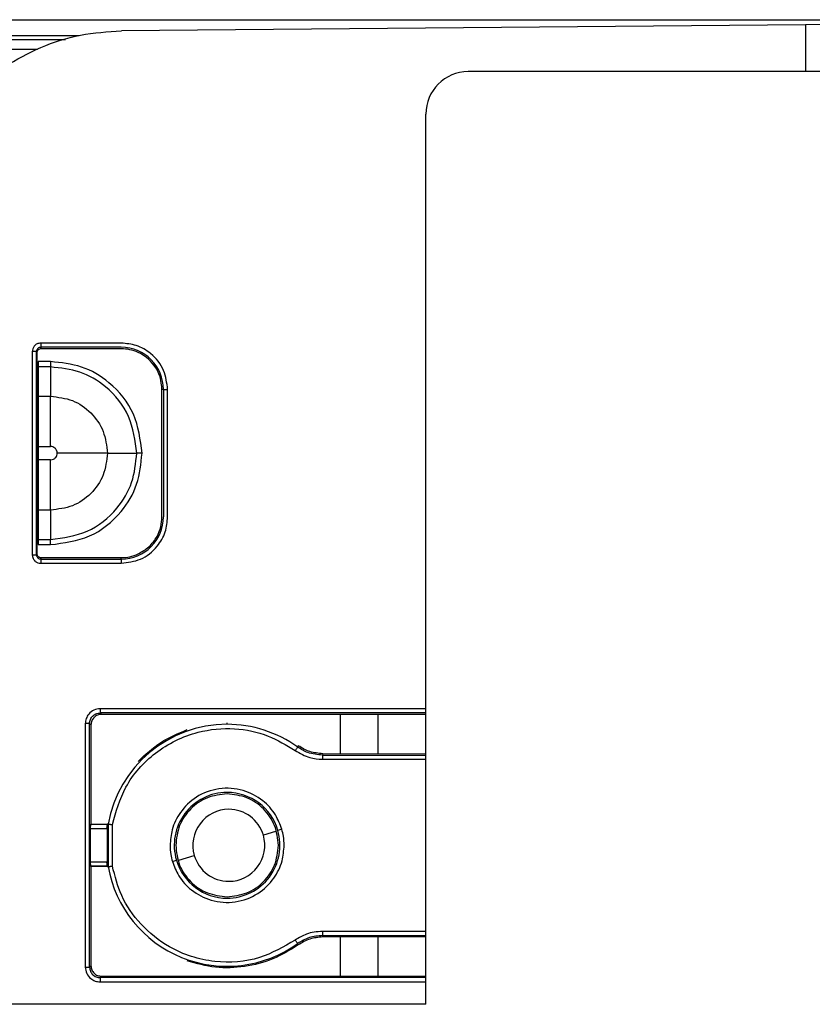
# Model space of a CAD drawing. Units: inches. Extents: x 6.4 to 95.1, y 9 to 58.7.
# Drawn here: x 26.2 to 27.7, y 24.7 to 26.6 of the extents above; entities that cross this region are included whole.
import ezdxf

# ---------------------------------------------------------------- set-up
doc = ezdxf.new("R2010")
doc.units = ezdxf.units.IN
doc.header["$MEASUREMENT"] = 0

msp = doc.modelspace()

# ---------------------------------------------------------------- linework, layer by layer
at = {"color": 7, "linetype": 'Continuous', "lineweight": 25}
for p, q in [((25.5833, 26.5579), (28.0893, 26.5579)), ((27.6727, 26.5484), (26.4016, 26.5373)), ((27.6727, 26.5484), (26.4016, 26.5373)), ((27.6727, 26.5484), (26.4016, 26.5373)), ((28.0271, 26.5515), (27.6727, 26.5484)), ((25.5833, 26.5284), (26.3228, 26.5284)), ((28.0893, 26.4615), (27.046, 26.4615)), ((26.9673, 24.7292), (26.9673, 26.3827)), ((26.4011, 25.9573), (26.2515, 25.9573)), ((26.2358, 25.9415), (26.2358, 25.5641)), ((26.2358, 25.9415), (26.2358, 25.5641)), ((26.2358, 25.9415), (26.2358, 25.5641)), ((26.2437, 25.5641), (26.2437, 25.9415)), ((26.2437, 25.9415), (26.2443, 25.939)), ((26.2443, 25.939), (26.2443, 25.5667)), ((26.4011, 25.9494), (26.2515, 25.9494)), ((26.2515, 25.9494), (26.2522, 25.9468)), ((26.2515, 25.9494), (26.2522, 25.9468)), ((26.2515, 25.9494), (26.2522, 25.9468)), ((26.4011, 25.9468), (26.2522, 25.9468)), ((26.2698, 25.9228), (26.2468, 25.9228)), ((26.2468, 25.9228), (26.2468, 25.9129)), ((26.2698, 25.9228), (26.2698, 25.9129)), ((26.2698, 25.9129), (26.2468, 25.9129)), ((26.2468, 25.9129), (26.2468, 25.8584)), ((26.2698, 25.9129), (26.2698, 25.8584)), ((26.2468, 25.8584), (26.2468, 25.7653)), ((26.2468, 25.8584), (26.2698, 25.8584)), ((26.2698, 25.8135), (26.2698, 25.8584)), ((26.4796, 25.8709), (26.4769, 25.8709)), ((26.4769, 25.6347), (26.4769, 25.8709)), ((26.4796, 25.8709), (26.4874, 25.8709)), ((26.4796, 25.8709), (26.4796, 25.6347)), ((26.4874, 25.6347), (26.4874, 25.8709)), ((26.2698, 25.7653), (26.2698, 25.8135)), ((26.2468, 25.7653), (26.2698, 25.7653)), ((26.2468, 25.7653), (26.2468, 25.7403)), ((26.3755, 25.7528), (26.4299, 25.7528)), ((26.2698, 25.7403), (26.2468, 25.7403)), ((26.2468, 25.7403), (26.2468, 25.6472)), ((26.2698, 25.6921), (26.2698, 25.7403)), ((26.2698, 25.6472), (26.2698, 25.6921)), ((26.2698, 25.6472), (26.2468, 25.6472)), ((26.2468, 25.6472), (26.2468, 25.5927)), ((26.2468, 25.5927), (26.2698, 25.5927)), ((26.2468, 25.5927), (26.2468, 25.5829)), ((26.2443, 25.5667), (26.2437, 25.5641)), ((26.2468, 25.5829), (26.2698, 25.5829)), ((26.2522, 25.5588), (26.2515, 25.5562)), ((26.2515, 25.5562), (26.4011, 25.5562)), ((26.2515, 25.5484), (26.4011, 25.5484)), ((26.2522, 25.5588), (26.4011, 25.5588)), ((26.4011, 25.5562), (26.4011, 25.5588)), ((26.4011, 25.5562), (26.4011, 25.5484)), ((26.362, 25.2703), (26.3646, 25.2677)), ((26.4326, 25.2676), (26.3646, 25.2677)), ((26.9673, 25.2675), (26.4326, 25.2676)), ((26.8787, 25.1947), (26.8787, 25.2676)), ((26.3344, 25.2506), (26.3344, 24.7983)), ((26.3344, 25.2506), (26.3344, 24.7983)), ((26.3344, 25.2506), (26.3344, 24.7983)), ((26.3423, 24.7983), (26.3423, 25.2506)), ((26.3423, 25.2506), (26.3449, 25.248)), ((26.3423, 25.2506), (26.3449, 25.248)), ((26.3423, 25.2506), (26.3449, 25.248)), ((26.3449, 25.248), (26.3449, 25.0638)), ((26.5979, 25.2491), (26.5979, 25.2518)), ((26.7759, 25.1947), (26.7751, 25.1921)), ((26.7759, 25.1947), (26.7751, 25.1921)), ((26.7759, 25.1947), (26.7751, 25.1921)), ((26.7759, 25.1947), (26.9673, 25.1948)), ((26.3437, 25.055), (26.3437, 24.9939)), ((26.3739, 25.055), (26.3437, 25.055)), ((26.3449, 25.0638), (26.3439, 25.0629)), ((26.3449, 25.0638), (26.3439, 25.0629)), ((26.3449, 25.0638), (26.3439, 25.0629)), ((26.3749, 25.0629), (26.3439, 25.0629)), ((26.3749, 25.0629), (26.3439, 25.0629)), ((26.3749, 25.0629), (26.3439, 25.0629)), ((26.3449, 25.0638), (26.3741, 25.0638)), ((26.3753, 25.0638), (26.3739, 25.055)), ((26.3753, 25.0638), (26.3739, 25.055)), ((26.3753, 25.0638), (26.3739, 25.055)), ((26.3753, 25.064), (26.3753, 25.0638)), ((26.3767, 25.0639), (26.3753, 25.064)), ((26.3753, 25.064), (26.3753, 25.0638)), ((26.3753, 25.064), (26.3753, 25.0638)), ((26.3753, 25.0638), (26.3753, 24.9851)), ((26.3753, 25.0638), (26.3753, 24.9851)), ((26.3753, 25.0638), (26.3753, 24.9851)), ((26.3767, 25.0639), (26.3767, 24.9851)), ((26.3846, 24.9858), (26.3846, 25.0632)), ((26.6997, 25.0543), (26.6921, 25.0521)), ((26.3437, 24.9939), (26.3739, 24.9939)), ((26.3439, 24.986), (26.3449, 24.9851)), ((26.3749, 24.986), (26.3439, 24.986)), ((26.3749, 24.986), (26.3439, 24.986)), ((26.3749, 24.986), (26.3439, 24.986)), ((26.3449, 24.9851), (26.3449, 24.8009)), ((26.3741, 24.9851), (26.3449, 24.9851)), ((26.3739, 24.9939), (26.3753, 24.9851)), ((26.3739, 24.9939), (26.3753, 24.9851)), ((26.3739, 24.9939), (26.3753, 24.9851)), ((26.3753, 24.9851), (26.3753, 24.9849)), ((26.3753, 24.9849), (26.3767, 24.9851)), ((26.3753, 24.9851), (26.3753, 24.9849)), ((26.3753, 24.9851), (26.3753, 24.9849)), ((26.4962, 24.9946), (26.5037, 24.9968)), ((26.9673, 24.8542), (26.7759, 24.8542)), ((26.9673, 24.8542), (26.7759, 24.8542)), ((26.9673, 24.8542), (26.7759, 24.8542)), ((26.8787, 24.7814), (26.8787, 24.8542)), ((26.3449, 24.8009), (26.3423, 24.7983)), ((26.362, 24.7787), (26.3646, 24.7813)), ((26.3646, 24.7813), (26.4326, 24.7813)), ((26.4326, 24.7813), (26.9673, 24.7814)), ((26.9673, 24.7292), (25.9633, 24.7292))]:
    msp.add_line(p, q, dxfattribs=at)
at = {"color": 8, "linetype": 'Continuous', "lineweight": 25}
for p, q in [((27.6727, 26.5484), (27.6727, 26.4615)), ((27.6727, 26.5484), (27.6727, 26.4615)), ((27.6727, 26.5484), (27.6727, 26.4615)), ((26.2975, 26.5205), (25.6877, 26.5205)), ((26.2454, 26.5028), (25.6877, 26.5028)), ((26.9673, 25.2781), (26.362, 25.2781)), ((26.9673, 25.2703), (26.362, 25.2703)), ((26.8078, 25.2676), (26.8078, 25.1947)), ((26.7751, 25.1921), (26.9673, 25.1921)), ((26.7751, 25.1842), (26.9673, 25.1842)), ((26.6877, 25.0499), (26.6654, 25.0433)), ((26.5084, 24.9972), (26.5369, 25.0056)), ((26.9673, 24.8647), (26.7751, 24.8647)), ((26.7751, 24.8569), (26.9673, 24.8569)), ((26.8078, 24.8542), (26.8078, 24.7814)), ((26.9673, 24.7787), (26.362, 24.7787)), ((26.362, 24.7708), (26.9673, 24.7708))]:
    msp.add_line(p, q, dxfattribs=at)
at = {"color": 7, "linetype": 'Continuous', "lineweight": 25, "flags": 128}
for points in [[(26.2698, 25.6472), (26.2698, 25.6167), (26.2698, 25.5927)], [(26.2698, 25.5829), (26.2698, 25.5841), (26.2698, 25.5854), (26.2698, 25.5867), (26.2698, 25.5879), (26.2698, 25.5892), (26.2698, 25.5904), (26.2698, 25.5916), (26.2698, 25.5927)], [(26.7291, 25.2069), (26.7297, 25.2083), (26.7302, 25.2094)], [(26.7291, 25.2069), (26.7297, 25.2083), (26.7302, 25.2094)], [(26.7291, 25.2069), (26.7297, 25.2083), (26.7302, 25.2094)], [(26.7759, 24.8542), (26.7754, 24.8557), (26.7751, 24.8569)], [(26.7759, 24.8542), (26.7754, 24.8557), (26.7751, 24.8569)], [(26.7759, 24.8542), (26.7754, 24.8557), (26.7751, 24.8569)], [(26.7302, 24.8395), (26.7296, 24.8409), (26.7291, 24.8421)], [(26.7302, 24.8395), (26.7296, 24.8409), (26.7291, 24.8421)], [(26.7302, 24.8395), (26.7296, 24.8409), (26.7291, 24.8421)]]:
    msp.add_lwpolyline(points, dxfattribs=at)
at = {"color": 7, "linetype": 'Continuous', "lineweight": 25}
for centre, radius, start, end in [((27.046, 26.3827), 0.0787, 90, 180), ((26.4011, 25.8709), 0.0785, 0, 90), ((26.4011, 25.6347), 0.0785, 270, 0), ((26.5979, 25.0245), 0.2247, 90, 169.9018), ((26.5979, 25.0245), 0.2247, 54.2745, 90), ((26.5979, 25.0245), 0.0982, 90, 196.3411), ((26.5979, 25.0245), 0.0982, 16.3411, 90), ((26.6011, 25.0245), 0.0669, 90, 196.3521), ((26.6011, 25.0245), 0.0669, 16.3521, 90), ((26.5979, 25.0245), 0.0982, 270, 16.3411), ((26.6011, 25.0245), 0.0669, 270, 16.3521), ((26.6011, 25.0245), 0.0669, 196.3521, 270), ((26.5979, 25.0245), 0.2247, 190.0982, 305.7255), ((26.5979, 25.0245), 0.0982, 196.3411, 270)]:
    msp.add_arc(centre, radius, start, end, dxfattribs=at)
for points in [[(26.0113, 26.1436), (26.0128, 26.1693), (26.0157, 26.2205), (26.0388, 26.2945), (26.0748, 26.3627), (26.1236, 26.4226), (26.1831, 26.4719), (26.251, 26.5085), (26.3247, 26.5323), (26.376, 26.5356), (26.4016, 26.5373)], [(26.0113, 26.1436), (26.0128, 26.1693), (26.0157, 26.2205), (26.0388, 26.2945), (26.0748, 26.3627), (26.1236, 26.4226), (26.1831, 26.4719), (26.251, 26.5085), (26.3247, 26.5323), (26.376, 26.5356), (26.4016, 26.5373)], [(26.0113, 26.1436), (26.0128, 26.1693), (26.0157, 26.2205), (26.0388, 26.2945), (26.0748, 26.3627), (26.1236, 26.4226), (26.1831, 26.4719), (26.251, 26.5085), (26.3247, 26.5323), (26.376, 26.5356), (26.4016, 26.5373)], [(26.2515, 25.9573), (26.2515, 25.9563), (26.2515, 25.9542), (26.2515, 25.9517), (26.2515, 25.9498), (26.2515, 25.9495), (26.2515, 25.9494)], [(26.2515, 25.9573), (26.2515, 25.9563), (26.2515, 25.9542), (26.2515, 25.9517), (26.2515, 25.9498), (26.2515, 25.9495), (26.2515, 25.9494)], [(26.2515, 25.9573), (26.2515, 25.9563), (26.2515, 25.9542), (26.2515, 25.9517), (26.2515, 25.9498), (26.2515, 25.9495), (26.2515, 25.9494)], [(26.2437, 25.9415), (26.2435, 25.9415), (26.2433, 25.9415), (26.2415, 25.9415), (26.2389, 25.9415), (26.2368, 25.9415), (26.2358, 25.9415)], [(26.2437, 25.9415), (26.2435, 25.9415), (26.2433, 25.9415), (26.2415, 25.9415), (26.2389, 25.9415), (26.2368, 25.9415), (26.2358, 25.9415)], [(26.2437, 25.9415), (26.2435, 25.9415), (26.2433, 25.9415), (26.2415, 25.9415), (26.2389, 25.9415), (26.2368, 25.9415), (26.2358, 25.9415)], [(26.2358, 25.5641), (26.2368, 25.5641), (26.2389, 25.5641), (26.2415, 25.5641), (26.2433, 25.5641), (26.2435, 25.5641), (26.2437, 25.5641)], [(26.2358, 25.5641), (26.2368, 25.5641), (26.2389, 25.5641), (26.2415, 25.5641), (26.2433, 25.5641), (26.2435, 25.5641), (26.2437, 25.5641)], [(26.2358, 25.5641), (26.2368, 25.5641), (26.2389, 25.5641), (26.2415, 25.5641), (26.2433, 25.5641), (26.2435, 25.5641), (26.2437, 25.5641)], [(26.2515, 25.5562), (26.2515, 25.5561), (26.2515, 25.5558), (26.2515, 25.5539), (26.2515, 25.5514), (26.2515, 25.5494), (26.2515, 25.5484)], [(26.2515, 25.5562), (26.2515, 25.5561), (26.2515, 25.5558), (26.2515, 25.5539), (26.2515, 25.5514), (26.2515, 25.5494), (26.2515, 25.5484)], [(26.2515, 25.5562), (26.2515, 25.5561), (26.2515, 25.5558), (26.2515, 25.5539), (26.2515, 25.5514), (26.2515, 25.5494), (26.2515, 25.5484)], [(26.362, 25.2781), (26.362, 25.2771), (26.362, 25.2751), (26.362, 25.2725), (26.362, 25.2707), (26.362, 25.2704), (26.362, 25.2703)], [(26.362, 25.2781), (26.362, 25.2771), (26.362, 25.2751), (26.362, 25.2725), (26.362, 25.2707), (26.362, 25.2704), (26.362, 25.2703)], [(26.362, 25.2781), (26.362, 25.2771), (26.362, 25.2751), (26.362, 25.2725), (26.362, 25.2707), (26.362, 25.2704), (26.362, 25.2703)], [(26.3423, 25.2506), (26.3421, 25.2506), (26.3418, 25.2506), (26.34, 25.2506), (26.3374, 25.2506), (26.3354, 25.2506), (26.3344, 25.2506)], [(26.3423, 25.2506), (26.3421, 25.2506), (26.3418, 25.2506), (26.34, 25.2506), (26.3374, 25.2506), (26.3354, 25.2506), (26.3344, 25.2506)], [(26.3423, 25.2506), (26.3421, 25.2506), (26.3418, 25.2506), (26.34, 25.2506), (26.3374, 25.2506), (26.3354, 25.2506), (26.3344, 25.2506)], [(26.7751, 25.1921), (26.7751, 25.1919), (26.7751, 25.1916), (26.7751, 25.1898), (26.7751, 25.1872), (26.7751, 25.1852), (26.7751, 25.1842)], [(26.7751, 25.1921), (26.7751, 25.1919), (26.7751, 25.1916), (26.7751, 25.1898), (26.7751, 25.1872), (26.7751, 25.1852), (26.7751, 25.1842)], [(26.7751, 25.1921), (26.7751, 25.1919), (26.7751, 25.1916), (26.7751, 25.1898), (26.7751, 25.1872), (26.7751, 25.1852), (26.7751, 25.1842)], [(26.7751, 24.8647), (26.7751, 24.8637), (26.7751, 24.8617), (26.7751, 24.8592), (26.7751, 24.8573), (26.7751, 24.857), (26.7751, 24.8569)], [(26.7751, 24.8647), (26.7751, 24.8637), (26.7751, 24.8617), (26.7751, 24.8592), (26.7751, 24.8573), (26.7751, 24.857), (26.7751, 24.8569)], [(26.7751, 24.8647), (26.7751, 24.8637), (26.7751, 24.8617), (26.7751, 24.8592), (26.7751, 24.8573), (26.7751, 24.857), (26.7751, 24.8569)], [(26.3344, 24.7983), (26.3354, 24.7983), (26.3374, 24.7983), (26.34, 24.7983), (26.3418, 24.7983), (26.3421, 24.7983), (26.3423, 24.7983)], [(26.3344, 24.7983), (26.3354, 24.7983), (26.3374, 24.7983), (26.34, 24.7983), (26.3418, 24.7983), (26.3421, 24.7983), (26.3423, 24.7983)], [(26.3344, 24.7983), (26.3354, 24.7983), (26.3374, 24.7983), (26.34, 24.7983), (26.3418, 24.7983), (26.3421, 24.7983), (26.3423, 24.7983)], [(26.362, 24.7787), (26.362, 24.7785), (26.362, 24.7782), (26.362, 24.7764), (26.362, 24.7738), (26.362, 24.7718), (26.362, 24.7708)], [(26.362, 24.7787), (26.362, 24.7785), (26.362, 24.7782), (26.362, 24.7764), (26.362, 24.7738), (26.362, 24.7718), (26.362, 24.7708)], [(26.362, 24.7787), (26.362, 24.7785), (26.362, 24.7782), (26.362, 24.7764), (26.362, 24.7738), (26.362, 24.7718), (26.362, 24.7708)]]:
    msp.add_open_spline(points, degree=3, dxfattribs=at)
for points, knots in [([(26.2515, 25.9573), (26.2492, 25.957), (26.2446, 25.9564), (26.2394, 25.9521), (26.2363, 25.947), (26.236, 25.9433), (26.2358, 25.9415)], [0, 0, 0, 0, 0.279624, 0.559274, 0.77965, 1, 1, 1, 1]), ([(26.2515, 25.9573), (26.2492, 25.957), (26.2446, 25.9564), (26.2394, 25.9521), (26.2363, 25.947), (26.236, 25.9433), (26.2358, 25.9415)], [0, 0, 0, 0, 0.279624, 0.559274, 0.77965, 1, 1, 1, 1]), ([(26.2515, 25.9573), (26.2492, 25.957), (26.2446, 25.9564), (26.2394, 25.9521), (26.2363, 25.947), (26.236, 25.9433), (26.2358, 25.9415)], [0, 0, 0, 0, 0.279624, 0.559274, 0.77965, 1, 1, 1, 1]), ([(26.4874, 25.8709), (26.4859, 25.8832), (26.4827, 25.9086), (26.4594, 25.9376), (26.4303, 25.9544), (26.4106, 25.9563), (26.4011, 25.9573)], [0, 0, 0, 0, 0.270261, 0.562429, 0.789736, 1, 1, 1, 1]), ([(26.4874, 25.8709), (26.4859, 25.8832), (26.4827, 25.9086), (26.4594, 25.9376), (26.4303, 25.9544), (26.4106, 25.9563), (26.4011, 25.9573)], [0, 0, 0, 0, 0.270261, 0.562429, 0.789736, 1, 1, 1, 1]), ([(26.4874, 25.8709), (26.4859, 25.8832), (26.4827, 25.9086), (26.4594, 25.9376), (26.4303, 25.9544), (26.4106, 25.9563), (26.4011, 25.9573)], [0, 0, 0, 0, 0.270261, 0.562429, 0.789736, 1, 1, 1, 1]), ([(26.2515, 25.9494), (26.2506, 25.9493), (26.2487, 25.9491), (26.2466, 25.9478), (26.2452, 25.9463), (26.2444, 25.9449), (26.2438, 25.9433), (26.2437, 25.9421), (26.2437, 25.9415)], [0, 0, 0, 0, 0.218764, 0.457802, 0.585586, 0.718541, 0.856676, 1, 1, 1, 1]), ([(26.2515, 25.9494), (26.2506, 25.9493), (26.2487, 25.9491), (26.2466, 25.9478), (26.2452, 25.9463), (26.2444, 25.9449), (26.2438, 25.9433), (26.2437, 25.9421), (26.2437, 25.9415)], [0, 0, 0, 0, 0.218764, 0.457802, 0.585586, 0.718541, 0.856676, 1, 1, 1, 1]), ([(26.2515, 25.9494), (26.2506, 25.9493), (26.2487, 25.9491), (26.2466, 25.9478), (26.2452, 25.9463), (26.2444, 25.9449), (26.2438, 25.9433), (26.2437, 25.9421), (26.2437, 25.9415)], [0, 0, 0, 0, 0.218764, 0.457802, 0.585586, 0.718541, 0.856676, 1, 1, 1, 1]), ([(26.2522, 25.9468), (26.2511, 25.9467), (26.2491, 25.9465), (26.2469, 25.9449), (26.2456, 25.9434), (26.2446, 25.9416), (26.2444, 25.94), (26.2443, 25.939)], [0, 0, 0, 0, 0.248226, 0.499278, 0.626335, 0.748853, 1, 1, 1, 1]), ([(26.2522, 25.9468), (26.2511, 25.9467), (26.2491, 25.9465), (26.2469, 25.9449), (26.2456, 25.9434), (26.2446, 25.9416), (26.2444, 25.94), (26.2443, 25.939)], [0, 0, 0, 0, 0.248226, 0.499278, 0.626335, 0.748853, 1, 1, 1, 1]), ([(26.2522, 25.9468), (26.2511, 25.9467), (26.2491, 25.9465), (26.2469, 25.9449), (26.2456, 25.9434), (26.2446, 25.9416), (26.2444, 25.94), (26.2443, 25.939)], [0, 0, 0, 0, 0.248226, 0.499278, 0.626335, 0.748853, 1, 1, 1, 1]), ([(26.4326, 25.9399), (26.4275, 25.9419), (26.4174, 25.9459), (26.4065, 25.9465), (26.4011, 25.9468)], [0, 0, 0, 0, 0.4999842, 1, 1, 1, 1]), ([(26.4326, 25.9399), (26.4275, 25.9419), (26.4174, 25.9459), (26.4065, 25.9465), (26.4011, 25.9468)], [0, 0, 0, 0, 0.4999842, 1, 1, 1, 1]), ([(26.4326, 25.9399), (26.4275, 25.9419), (26.4174, 25.9459), (26.4065, 25.9465), (26.4011, 25.9468)], [0, 0, 0, 0, 0.4999842, 1, 1, 1, 1]), ([(26.4769, 25.8709), (26.4762, 25.8789), (26.4747, 25.8951), (26.4637, 25.9155), (26.4492, 25.9309), (26.438, 25.9369), (26.4326, 25.9399)], [0, 0, 0, 0, 0.274908, 0.561246, 0.78509, 1, 1, 1, 1]), ([(26.4769, 25.8709), (26.4762, 25.8789), (26.4747, 25.8951), (26.4637, 25.9155), (26.4492, 25.9309), (26.438, 25.9369), (26.4326, 25.9399)], [0, 0, 0, 0, 0.274908, 0.561246, 0.78509, 1, 1, 1, 1]), ([(26.4769, 25.8709), (26.4762, 25.8789), (26.4747, 25.8951), (26.4637, 25.9155), (26.4492, 25.9309), (26.438, 25.9369), (26.4326, 25.9399)], [0, 0, 0, 0, 0.274908, 0.561246, 0.78509, 1, 1, 1, 1]), ([(26.4398, 25.7528), (26.4366, 25.7778), (26.4302, 25.8276), (26.3847, 25.8835), (26.3286, 25.9168), (26.2894, 25.9208), (26.2698, 25.9228)], [0, 0, 0, 0, 0.279678, 0.559221, 0.779566, 1, 1, 1, 1]), ([(26.4299, 25.7528), (26.4269, 25.7763), (26.4209, 25.8233), (26.378, 25.8759), (26.3252, 25.9073), (26.2883, 25.9111), (26.2698, 25.9129)], [0, 0, 0, 0, 0.279791, 0.559176, 0.779439, 1, 1, 1, 1]), ([(26.2698, 25.8584), (26.2837, 25.8568), (26.3114, 25.8537), (26.3463, 25.8292), (26.3707, 25.7943), (26.3739, 25.7667), (26.3755, 25.7528)], [0, 0, 0, 0, 0.250178, 0.499999, 0.749821, 1, 1, 1, 1]), ([(26.2823, 25.7528), (26.2821, 25.7546), (26.2816, 25.7583), (26.2783, 25.7624), (26.2742, 25.7648), (26.2713, 25.7651), (26.2698, 25.7653)], [0, 0, 0, 0, 0.279974, 0.55827, 0.777622, 1, 1, 1, 1]), ([(26.2698, 25.7403), (26.2717, 25.7406), (26.2753, 25.7411), (26.2794, 25.7444), (26.2819, 25.7485), (26.2822, 25.7514), (26.2823, 25.7528)], [0, 0, 0, 0, 0.279557, 0.557562, 0.776547, 1, 1, 1, 1]), ([(26.3755, 25.7528), (26.3739, 25.739), (26.3707, 25.7113), (26.3463, 25.6764), (26.3114, 25.6519), (26.2837, 25.6488), (26.2698, 25.6472)], [0, 0, 0, 0, 0.250179, 0.500001, 0.749822, 1, 1, 1, 1]), ([(26.2698, 25.5927), (26.2933, 25.5957), (26.3403, 25.6018), (26.3929, 25.6446), (26.4243, 25.6974), (26.4281, 25.7343), (26.4299, 25.7528)], [0, 0, 0, 0, 0.27979, 0.559176, 0.779439, 1, 1, 1, 1]), ([(26.2698, 25.5829), (26.2948, 25.5861), (26.3447, 25.5925), (26.4005, 25.638), (26.4338, 25.694), (26.4378, 25.7332), (26.4398, 25.7528)], [0, 0, 0, 0, 0.279677, 0.55922, 0.779566, 1, 1, 1, 1]), ([(26.3755, 25.7528), (26.3589, 25.7528), (26.3293, 25.7528), (26.2967, 25.7528), (26.2823, 25.7528)], [0, 0, 0, 0, 0.559662, 1, 1, 1, 1]), ([(26.4398, 25.7528), (26.4379, 25.7528), (26.4344, 25.7528), (26.4313, 25.7528), (26.4299, 25.7528)], [0, 0, 0, 0, 0.559663, 1, 1, 1, 1]), ([(26.4011, 25.5484), (26.4133, 25.5499), (26.4388, 25.553), (26.4677, 25.5764), (26.4846, 25.6054), (26.4865, 25.6252), (26.4874, 25.6347)], [0, 0, 0, 0, 0.270261, 0.562429, 0.789736, 1, 1, 1, 1]), ([(26.4011, 25.5484), (26.4133, 25.5499), (26.4388, 25.553), (26.4677, 25.5764), (26.4846, 25.6054), (26.4865, 25.6252), (26.4874, 25.6347)], [0, 0, 0, 0, 0.270261, 0.562429, 0.789736, 1, 1, 1, 1]), ([(26.4011, 25.5484), (26.4133, 25.5499), (26.4388, 25.553), (26.4677, 25.5764), (26.4846, 25.6054), (26.4865, 25.6252), (26.4874, 25.6347)], [0, 0, 0, 0, 0.270261, 0.562429, 0.789736, 1, 1, 1, 1]), ([(26.4326, 25.5657), (26.4395, 25.5696), (26.4537, 25.5777), (26.4676, 25.5963), (26.4756, 25.6158), (26.4765, 25.6285), (26.4769, 25.6347)], [0, 0, 0, 0, 0.27491, 0.561249, 0.785092, 1, 1, 1, 1]), ([(26.4326, 25.5657), (26.4395, 25.5696), (26.4537, 25.5777), (26.4676, 25.5963), (26.4756, 25.6158), (26.4765, 25.6285), (26.4769, 25.6347)], [0, 0, 0, 0, 0.27491, 0.561249, 0.785092, 1, 1, 1, 1]), ([(26.4326, 25.5657), (26.4395, 25.5696), (26.4537, 25.5777), (26.4676, 25.5963), (26.4756, 25.6158), (26.4765, 25.6285), (26.4769, 25.6347)], [0, 0, 0, 0, 0.27491, 0.561249, 0.785092, 1, 1, 1, 1]), ([(26.2443, 25.5667), (26.2444, 25.5656), (26.2446, 25.5636), (26.2462, 25.5614), (26.2478, 25.5601), (26.2496, 25.559), (26.2511, 25.5589), (26.2522, 25.5588)], [0, 0, 0, 0, 0.248259, 0.499279, 0.626366, 0.748888, 1, 1, 1, 1]), ([(26.2443, 25.5667), (26.2444, 25.5656), (26.2446, 25.5636), (26.2462, 25.5614), (26.2478, 25.5601), (26.2496, 25.559), (26.2511, 25.5589), (26.2522, 25.5588)], [0, 0, 0, 0, 0.248259, 0.499279, 0.626366, 0.748888, 1, 1, 1, 1]), ([(26.2443, 25.5667), (26.2444, 25.5656), (26.2446, 25.5636), (26.2462, 25.5614), (26.2478, 25.5601), (26.2496, 25.559), (26.2511, 25.5589), (26.2522, 25.5588)], [0, 0, 0, 0, 0.248259, 0.499279, 0.626366, 0.748888, 1, 1, 1, 1]), ([(26.2358, 25.5641), (26.2361, 25.5618), (26.2367, 25.5572), (26.2409, 25.552), (26.2461, 25.5489), (26.2497, 25.5485), (26.2515, 25.5484)], [0, 0, 0, 0, 0.27956, 0.559197, 0.779591, 1, 1, 1, 1]), ([(26.2358, 25.5641), (26.2361, 25.5618), (26.2367, 25.5572), (26.2409, 25.552), (26.2461, 25.5489), (26.2497, 25.5485), (26.2515, 25.5484)], [0, 0, 0, 0, 0.27956, 0.559197, 0.779591, 1, 1, 1, 1]), ([(26.2358, 25.5641), (26.2361, 25.5618), (26.2367, 25.5572), (26.2409, 25.552), (26.2461, 25.5489), (26.2497, 25.5485), (26.2515, 25.5484)], [0, 0, 0, 0, 0.27956, 0.559197, 0.779591, 1, 1, 1, 1]), ([(26.2437, 25.5641), (26.2437, 25.5635), (26.2438, 25.5624), (26.2444, 25.5607), (26.2452, 25.5593), (26.2466, 25.5578), (26.2487, 25.5565), (26.2506, 25.5563), (26.2515, 25.5562)], [0, 0, 0, 0, 0.143325, 0.28146, 0.414415, 0.5422, 0.781237, 1, 1, 1, 1]), ([(26.2437, 25.5641), (26.2437, 25.5635), (26.2438, 25.5624), (26.2444, 25.5607), (26.2452, 25.5593), (26.2466, 25.5578), (26.2487, 25.5565), (26.2506, 25.5563), (26.2515, 25.5562)], [0, 0, 0, 0, 0.143325, 0.28146, 0.414415, 0.5422, 0.781237, 1, 1, 1, 1]), ([(26.2437, 25.5641), (26.2437, 25.5635), (26.2438, 25.5624), (26.2444, 25.5607), (26.2452, 25.5593), (26.2466, 25.5578), (26.2487, 25.5565), (26.2506, 25.5563), (26.2515, 25.5562)], [0, 0, 0, 0, 0.143325, 0.28146, 0.414415, 0.5422, 0.781237, 1, 1, 1, 1]), ([(26.4011, 25.5588), (26.4065, 25.5591), (26.4174, 25.5597), (26.4275, 25.5637), (26.4326, 25.5657)], [0, 0, 0, 0, 0.5000158, 1, 1, 1, 1]), ([(26.4011, 25.5588), (26.4065, 25.5591), (26.4174, 25.5597), (26.4275, 25.5637), (26.4326, 25.5657)], [0, 0, 0, 0, 0.5000158, 1, 1, 1, 1]), ([(26.4011, 25.5588), (26.4065, 25.5591), (26.4174, 25.5597), (26.4275, 25.5637), (26.4326, 25.5657)], [0, 0, 0, 0, 0.5000158, 1, 1, 1, 1]), ([(26.362, 25.2781), (26.3579, 25.2776), (26.3498, 25.2766), (26.3408, 25.2692), (26.3354, 25.2601), (26.3347, 25.2538), (26.3344, 25.2506)], [0, 0, 0, 0, 0.279597, 0.55925, 0.779634, 1, 1, 1, 1]), ([(26.362, 25.2781), (26.3579, 25.2776), (26.3498, 25.2766), (26.3408, 25.2692), (26.3354, 25.2601), (26.3347, 25.2538), (26.3344, 25.2506)], [0, 0, 0, 0, 0.279597, 0.55925, 0.779634, 1, 1, 1, 1]), ([(26.362, 25.2781), (26.3579, 25.2776), (26.3498, 25.2766), (26.3408, 25.2692), (26.3354, 25.2601), (26.3347, 25.2538), (26.3344, 25.2506)], [0, 0, 0, 0, 0.279597, 0.55925, 0.779634, 1, 1, 1, 1]), ([(26.3423, 25.2506), (26.3424, 25.2519), (26.3425, 25.2546), (26.3441, 25.2595), (26.3477, 25.2649), (26.353, 25.2684), (26.358, 25.27), (26.3606, 25.2702), (26.362, 25.2703)], [0, 0, 0, 0, 0.13036, 0.25732, 0.499999, 0.742705, 0.869659, 1, 1, 1, 1]), ([(26.3423, 25.2506), (26.3424, 25.2519), (26.3425, 25.2546), (26.3441, 25.2595), (26.3477, 25.2649), (26.353, 25.2684), (26.358, 25.27), (26.3606, 25.2702), (26.362, 25.2703)], [0, 0, 0, 0, 0.13036, 0.25732, 0.499999, 0.742705, 0.869659, 1, 1, 1, 1]), ([(26.3423, 25.2506), (26.3424, 25.2519), (26.3425, 25.2546), (26.3441, 25.2595), (26.3477, 25.2649), (26.353, 25.2684), (26.358, 25.27), (26.3606, 25.2702), (26.362, 25.2703)], [0, 0, 0, 0, 0.13036, 0.25732, 0.499999, 0.742705, 0.869659, 1, 1, 1, 1]), ([(26.3646, 25.2677), (26.362, 25.2674), (26.3568, 25.2668), (26.3503, 25.2622), (26.3458, 25.2557), (26.3452, 25.2506), (26.3449, 25.248)], [0, 0, 0, 0, 0.2501246, 0.4999419, 0.7494554, 1, 1, 1, 1]), ([(26.3646, 25.2677), (26.362, 25.2674), (26.3568, 25.2668), (26.3503, 25.2622), (26.3458, 25.2557), (26.3452, 25.2506), (26.3449, 25.248)], [0, 0, 0, 0, 0.2501246, 0.4999419, 0.7494554, 1, 1, 1, 1]), ([(26.3646, 25.2677), (26.362, 25.2674), (26.3568, 25.2668), (26.3503, 25.2622), (26.3458, 25.2557), (26.3452, 25.2506), (26.3449, 25.248)], [0, 0, 0, 0, 0.2501246, 0.4999419, 0.7494554, 1, 1, 1, 1]), ([(26.3846, 25.0632), (26.3915, 25.087), (26.4061, 25.138), (26.4628, 25.201), (26.5363, 25.2374), (26.6104, 25.2441), (26.6735, 25.2315), (26.7081, 25.2104), (26.7245, 25.2005)], [0, 0, 0, 0, 0.169923, 0.362082, 0.564936, 0.721848, 0.86838, 1, 1, 1, 1]), ([(26.3846, 25.0632), (26.3915, 25.087), (26.4061, 25.138), (26.4628, 25.201), (26.5363, 25.2374), (26.6104, 25.2441), (26.6735, 25.2315), (26.7081, 25.2104), (26.7245, 25.2005)], [0, 0, 0, 0, 0.169923, 0.362082, 0.564936, 0.721848, 0.86838, 1, 1, 1, 1]), ([(26.3846, 25.0632), (26.3915, 25.087), (26.4061, 25.138), (26.4628, 25.201), (26.5363, 25.2374), (26.6104, 25.2441), (26.6735, 25.2315), (26.7081, 25.2104), (26.7245, 25.2005)], [0, 0, 0, 0, 0.169923, 0.362082, 0.564936, 0.721848, 0.86838, 1, 1, 1, 1]), ([(26.4326, 25.1804), (26.446, 25.193), (26.4729, 25.2182), (26.5069, 25.2323), (26.5239, 25.2394)], [0, 0, 0, 0, 0.5, 1, 1, 1, 1]), ([(26.4326, 25.1804), (26.446, 25.193), (26.4729, 25.2182), (26.5069, 25.2323), (26.5239, 25.2394)], [0, 0, 0, 0, 0.5, 1, 1, 1, 1]), ([(26.4326, 25.1804), (26.446, 25.193), (26.4729, 25.2182), (26.5069, 25.2323), (26.5239, 25.2394)], [0, 0, 0, 0, 0.5, 1, 1, 1, 1]), ([(26.7291, 25.2069), (26.729, 25.2067), (26.7289, 25.2065), (26.7278, 25.205), (26.7263, 25.2029), (26.7251, 25.2013), (26.7245, 25.2005)], [0, 0, 0, 0, 0.249993, 0.5, 0.750007, 1, 1, 1, 1]), ([(26.7291, 25.2069), (26.729, 25.2067), (26.7289, 25.2065), (26.7278, 25.205), (26.7263, 25.2029), (26.7251, 25.2013), (26.7245, 25.2005)], [0, 0, 0, 0, 0.249993, 0.5, 0.750007, 1, 1, 1, 1]), ([(26.7291, 25.2069), (26.729, 25.2067), (26.7289, 25.2065), (26.7278, 25.205), (26.7263, 25.2029), (26.7251, 25.2013), (26.7245, 25.2005)], [0, 0, 0, 0, 0.249993, 0.5, 0.750007, 1, 1, 1, 1]), ([(26.7245, 25.2005), (26.7333, 25.1953), (26.749, 25.186), (26.7671, 25.1847), (26.7751, 25.1842)], [0, 0, 0, 0, 0.559525, 1, 1, 1, 1]), ([(26.7245, 25.2005), (26.7333, 25.1953), (26.749, 25.186), (26.7671, 25.1847), (26.7751, 25.1842)], [0, 0, 0, 0, 0.559525, 1, 1, 1, 1]), ([(26.7245, 25.2005), (26.7333, 25.1953), (26.749, 25.186), (26.7671, 25.1847), (26.7751, 25.1842)], [0, 0, 0, 0, 0.559525, 1, 1, 1, 1]), ([(26.7751, 25.1921), (26.7658, 25.1929), (26.7493, 25.1944), (26.7353, 25.203), (26.7291, 25.2069)], [0, 0, 0, 0, 0.559514, 1, 1, 1, 1]), ([(26.7751, 25.1921), (26.7658, 25.1929), (26.7493, 25.1944), (26.7353, 25.203), (26.7291, 25.2069)], [0, 0, 0, 0, 0.559514, 1, 1, 1, 1]), ([(26.7751, 25.1921), (26.7658, 25.1929), (26.7493, 25.1944), (26.7353, 25.203), (26.7291, 25.2069)], [0, 0, 0, 0, 0.559514, 1, 1, 1, 1]), ([(26.7759, 25.1947), (26.7677, 25.1954), (26.7513, 25.1968), (26.7372, 25.2052), (26.7302, 25.2094)], [0, 0, 0, 0, 0.503754, 1, 1, 1, 1]), ([(26.7759, 25.1947), (26.7677, 25.1954), (26.7513, 25.1968), (26.7372, 25.2052), (26.7302, 25.2094)], [0, 0, 0, 0, 0.503754, 1, 1, 1, 1]), ([(26.7759, 25.1947), (26.7677, 25.1954), (26.7513, 25.1968), (26.7372, 25.2052), (26.7302, 25.2094)], [0, 0, 0, 0, 0.503754, 1, 1, 1, 1]), ([(26.6997, 25.0543), (26.6962, 25.0634), (26.6884, 25.0836), (26.664, 25.1102), (26.6273, 25.1295), (26.5824, 25.1326), (26.5401, 25.117), (26.5104, 25.0882), (26.4944, 25.0557), (26.4927, 25.0342), (26.4919, 25.0245)], [0, 0, 0, 0, 0.096674, 0.214056, 0.350881, 0.5, 0.649119, 0.785944, 0.903326, 1, 1, 1, 1]), ([(26.6997, 25.0543), (26.6962, 25.0634), (26.6884, 25.0836), (26.664, 25.1102), (26.6273, 25.1295), (26.5824, 25.1326), (26.5401, 25.117), (26.5104, 25.0882), (26.4944, 25.0557), (26.4927, 25.0342), (26.4919, 25.0245)], [0, 0, 0, 0, 0.096674, 0.214056, 0.350881, 0.5, 0.649119, 0.785944, 0.903326, 1, 1, 1, 1]), ([(26.6997, 25.0543), (26.6962, 25.0634), (26.6884, 25.0836), (26.664, 25.1102), (26.6273, 25.1295), (26.5824, 25.1326), (26.5401, 25.117), (26.5104, 25.0882), (26.4944, 25.0557), (26.4927, 25.0342), (26.4919, 25.0245)], [0, 0, 0, 0, 0.096674, 0.214056, 0.350881, 0.5, 0.649119, 0.785944, 0.903326, 1, 1, 1, 1]), ([(26.5979, 25.12), (26.5854, 25.1185), (26.5604, 25.1157), (26.5288, 25.0936), (26.5067, 25.062), (26.5038, 25.037), (26.5024, 25.0245)], [0, 0, 0, 0, 0.249971, 0.500006, 0.749976, 1, 1, 1, 1]), ([(26.5979, 25.12), (26.5854, 25.1185), (26.5604, 25.1157), (26.5288, 25.0936), (26.5067, 25.062), (26.5038, 25.037), (26.5024, 25.0245)], [0, 0, 0, 0, 0.249971, 0.500006, 0.749976, 1, 1, 1, 1]), ([(26.5979, 25.12), (26.5854, 25.1185), (26.5604, 25.1157), (26.5288, 25.0936), (26.5067, 25.062), (26.5038, 25.037), (26.5024, 25.0245)], [0, 0, 0, 0, 0.249971, 0.500006, 0.749976, 1, 1, 1, 1]), ([(26.6934, 25.0245), (26.692, 25.037), (26.6891, 25.062), (26.667, 25.0936), (26.6355, 25.1157), (26.6104, 25.1185), (26.5979, 25.12)], [0, 0, 0, 0, 0.250005, 0.499901, 0.749923, 1, 1, 1, 1]), ([(26.6934, 25.0245), (26.692, 25.037), (26.6891, 25.062), (26.667, 25.0936), (26.6355, 25.1157), (26.6104, 25.1185), (26.5979, 25.12)], [0, 0, 0, 0, 0.250005, 0.499901, 0.749923, 1, 1, 1, 1]), ([(26.6934, 25.0245), (26.692, 25.037), (26.6891, 25.062), (26.667, 25.0936), (26.6355, 25.1157), (26.6104, 25.1185), (26.5979, 25.12)], [0, 0, 0, 0, 0.250005, 0.499901, 0.749923, 1, 1, 1, 1]), ([(26.3439, 25.0629), (26.3439, 25.0628), (26.3439, 25.0627), (26.3438, 25.062), (26.3438, 25.0611), (26.3437, 25.0596), (26.3437, 25.0576), (26.3437, 25.0558), (26.3437, 25.055)], [0, 0, 0, 0, 0.152855, 0.297814, 0.434872, 0.564027, 0.797666, 1, 1, 1, 1]), ([(26.3439, 25.0629), (26.3439, 25.0628), (26.3439, 25.0627), (26.3438, 25.062), (26.3438, 25.0611), (26.3437, 25.0596), (26.3437, 25.0576), (26.3437, 25.0558), (26.3437, 25.055)], [0, 0, 0, 0, 0.152855, 0.297814, 0.434872, 0.564027, 0.797666, 1, 1, 1, 1]), ([(26.3439, 25.0629), (26.3439, 25.0628), (26.3439, 25.0627), (26.3438, 25.062), (26.3438, 25.0611), (26.3437, 25.0596), (26.3437, 25.0576), (26.3437, 25.0558), (26.3437, 25.055)], [0, 0, 0, 0, 0.152855, 0.297814, 0.434872, 0.564027, 0.797666, 1, 1, 1, 1]), ([(26.3749, 25.0629), (26.3749, 25.0628), (26.3749, 25.0625), (26.3748, 25.0611), (26.3745, 25.0592), (26.3742, 25.0571), (26.374, 25.0557), (26.3739, 25.055)], [0, 0, 0, 0, 0.220367, 0.441294, 0.654807, 0.827231, 1, 1, 1, 1]), ([(26.3749, 25.0629), (26.3749, 25.0628), (26.3749, 25.0625), (26.3748, 25.0611), (26.3745, 25.0592), (26.3742, 25.0571), (26.374, 25.0557), (26.3739, 25.055)], [0, 0, 0, 0, 0.220367, 0.441294, 0.654807, 0.827231, 1, 1, 1, 1]), ([(26.3749, 25.0629), (26.3749, 25.0628), (26.3749, 25.0625), (26.3748, 25.0611), (26.3745, 25.0592), (26.3742, 25.0571), (26.374, 25.0557), (26.3739, 25.055)], [0, 0, 0, 0, 0.220367, 0.441294, 0.654807, 0.827231, 1, 1, 1, 1]), ([(26.3767, 25.0639), (26.3769, 25.0638), (26.3771, 25.0638), (26.3785, 25.0637), (26.3804, 25.0635), (26.3824, 25.0633), (26.3838, 25.0632), (26.3846, 25.0632)], [0, 0, 0, 0, 0.225784, 0.438806, 0.654003, 0.810785, 1, 1, 1, 1]), ([(26.3767, 25.0639), (26.3769, 25.0638), (26.3771, 25.0638), (26.3785, 25.0637), (26.3804, 25.0635), (26.3824, 25.0633), (26.3838, 25.0632), (26.3846, 25.0632)], [0, 0, 0, 0, 0.225784, 0.438806, 0.654003, 0.810785, 1, 1, 1, 1]), ([(26.3767, 25.0639), (26.3769, 25.0638), (26.3771, 25.0638), (26.3785, 25.0637), (26.3804, 25.0635), (26.3824, 25.0633), (26.3838, 25.0632), (26.3846, 25.0632)], [0, 0, 0, 0, 0.225784, 0.438806, 0.654003, 0.810785, 1, 1, 1, 1]), ([(26.704, 25.0245), (26.7037, 25.0301), (26.7033, 25.0402), (26.7008, 25.05), (26.6997, 25.0543)], [0, 0, 0, 0, 0.56, 1, 1, 1, 1]), ([(26.704, 25.0245), (26.7037, 25.0301), (26.7033, 25.0402), (26.7008, 25.05), (26.6997, 25.0543)], [0, 0, 0, 0, 0.56, 1, 1, 1, 1]), ([(26.704, 25.0245), (26.7037, 25.0301), (26.7033, 25.0402), (26.7008, 25.05), (26.6997, 25.0543)], [0, 0, 0, 0, 0.56, 1, 1, 1, 1]), ([(26.4919, 25.0245), (26.4921, 25.0188), (26.4925, 25.0087), (26.4951, 24.9989), (26.4962, 24.9946)], [0, 0, 0, 0, 0.56, 1, 1, 1, 1]), ([(26.4919, 25.0245), (26.4921, 25.0188), (26.4925, 25.0087), (26.4951, 24.9989), (26.4962, 24.9946)], [0, 0, 0, 0, 0.56, 1, 1, 1, 1]), ([(26.4919, 25.0245), (26.4921, 25.0188), (26.4925, 25.0087), (26.4951, 24.9989), (26.4962, 24.9946)], [0, 0, 0, 0, 0.56, 1, 1, 1, 1]), ([(26.4962, 24.9946), (26.4997, 24.9855), (26.5074, 24.9653), (26.5319, 24.9387), (26.5685, 24.9195), (26.6135, 24.9163), (26.6557, 24.932), (26.6855, 24.9607), (26.7014, 24.9932), (26.7032, 25.0147), (26.704, 25.0245)], [0, 0, 0, 0, 0.096674, 0.214056, 0.350881, 0.5, 0.649119, 0.785944, 0.903326, 1, 1, 1, 1]), ([(26.4962, 24.9946), (26.4997, 24.9855), (26.5074, 24.9653), (26.5319, 24.9387), (26.5685, 24.9195), (26.6135, 24.9163), (26.6557, 24.932), (26.6855, 24.9607), (26.7014, 24.9932), (26.7032, 25.0147), (26.704, 25.0245)], [0, 0, 0, 0, 0.096674, 0.214056, 0.350881, 0.5, 0.649119, 0.785944, 0.903326, 1, 1, 1, 1]), ([(26.4962, 24.9946), (26.4997, 24.9855), (26.5074, 24.9653), (26.5319, 24.9387), (26.5685, 24.9195), (26.6135, 24.9163), (26.6557, 24.932), (26.6855, 24.9607), (26.7014, 24.9932), (26.7032, 25.0147), (26.704, 25.0245)], [0, 0, 0, 0, 0.096674, 0.214056, 0.350881, 0.5, 0.649119, 0.785944, 0.903326, 1, 1, 1, 1]), ([(26.5024, 25.0245), (26.5038, 25.0119), (26.5067, 24.9869), (26.5288, 24.9553), (26.5604, 24.9333), (26.5854, 24.9304), (26.5979, 24.9289)], [0, 0, 0, 0, 0.250035, 0.499947, 0.749962, 1, 1, 1, 1]), ([(26.5024, 25.0245), (26.5038, 25.0119), (26.5067, 24.9869), (26.5288, 24.9553), (26.5604, 24.9333), (26.5854, 24.9304), (26.5979, 24.9289)], [0, 0, 0, 0, 0.250035, 0.499947, 0.749962, 1, 1, 1, 1]), ([(26.5024, 25.0245), (26.5038, 25.0119), (26.5067, 24.9869), (26.5288, 24.9553), (26.5604, 24.9333), (26.5854, 24.9304), (26.5979, 24.9289)], [0, 0, 0, 0, 0.250035, 0.499947, 0.749962, 1, 1, 1, 1]), ([(26.5979, 24.9289), (26.6104, 24.9304), (26.6355, 24.9333), (26.667, 24.9554), (26.6891, 24.9869), (26.692, 25.0119), (26.6934, 25.0245)], [0, 0, 0, 0, 0.250011, 0.500053, 0.750007, 1, 1, 1, 1]), ([(26.5979, 24.9289), (26.6104, 24.9304), (26.6355, 24.9333), (26.667, 24.9554), (26.6891, 24.9869), (26.692, 25.0119), (26.6934, 25.0245)], [0, 0, 0, 0, 0.250011, 0.500053, 0.750007, 1, 1, 1, 1]), ([(26.5979, 24.9289), (26.6104, 24.9304), (26.6355, 24.9333), (26.667, 24.9554), (26.6891, 24.9869), (26.692, 25.0119), (26.6934, 25.0245)], [0, 0, 0, 0, 0.250011, 0.500053, 0.750007, 1, 1, 1, 1]), ([(26.3437, 24.9939), (26.3437, 24.9931), (26.3437, 24.9913), (26.3437, 24.9893), (26.3438, 24.9878), (26.3438, 24.9869), (26.3439, 24.9862), (26.3439, 24.9861), (26.3439, 24.986)], [0, 0, 0, 0, 0.202331, 0.43597, 0.565124, 0.702183, 0.847143, 1, 1, 1, 1]), ([(26.3437, 24.9939), (26.3437, 24.9931), (26.3437, 24.9913), (26.3437, 24.9893), (26.3438, 24.9878), (26.3438, 24.9869), (26.3439, 24.9862), (26.3439, 24.9861), (26.3439, 24.986)], [0, 0, 0, 0, 0.202331, 0.43597, 0.565124, 0.702183, 0.847143, 1, 1, 1, 1]), ([(26.3437, 24.9939), (26.3437, 24.9931), (26.3437, 24.9913), (26.3437, 24.9893), (26.3438, 24.9878), (26.3438, 24.9869), (26.3439, 24.9862), (26.3439, 24.9861), (26.3439, 24.986)], [0, 0, 0, 0, 0.202331, 0.43597, 0.565124, 0.702183, 0.847143, 1, 1, 1, 1]), ([(26.3739, 24.9939), (26.374, 24.9932), (26.3742, 24.9918), (26.3745, 24.9898), (26.3748, 24.9879), (26.3749, 24.9864), (26.3749, 24.9862), (26.3749, 24.986)], [0, 0, 0, 0, 0.172123, 0.344567, 0.557441, 0.778912, 1, 1, 1, 1]), ([(26.3739, 24.9939), (26.374, 24.9932), (26.3742, 24.9918), (26.3745, 24.9898), (26.3748, 24.9879), (26.3749, 24.9864), (26.3749, 24.9862), (26.3749, 24.986)], [0, 0, 0, 0, 0.172123, 0.344567, 0.557441, 0.778912, 1, 1, 1, 1]), ([(26.3739, 24.9939), (26.374, 24.9932), (26.3742, 24.9918), (26.3745, 24.9898), (26.3748, 24.9879), (26.3749, 24.9864), (26.3749, 24.9862), (26.3749, 24.986)], [0, 0, 0, 0, 0.172123, 0.344567, 0.557441, 0.778912, 1, 1, 1, 1]), ([(26.3767, 24.9851), (26.3768, 24.9851), (26.3771, 24.9851), (26.3783, 24.9852), (26.3797, 24.9853), (26.3811, 24.9855), (26.3828, 24.9856), (26.384, 24.9857), (26.3846, 24.9858)], [0, 0, 0, 0, 0.199822, 0.43256, 0.5619, 0.699584, 0.845617, 1, 1, 1, 1]), ([(26.3767, 24.9851), (26.3768, 24.9851), (26.3771, 24.9851), (26.3783, 24.9852), (26.3797, 24.9853), (26.3811, 24.9855), (26.3828, 24.9856), (26.384, 24.9857), (26.3846, 24.9858)], [0, 0, 0, 0, 0.199822, 0.43256, 0.5619, 0.699584, 0.845617, 1, 1, 1, 1]), ([(26.3767, 24.9851), (26.3768, 24.9851), (26.3771, 24.9851), (26.3783, 24.9852), (26.3797, 24.9853), (26.3811, 24.9855), (26.3828, 24.9856), (26.384, 24.9857), (26.3846, 24.9858)], [0, 0, 0, 0, 0.199822, 0.43256, 0.5619, 0.699584, 0.845617, 1, 1, 1, 1]), ([(26.7245, 24.8485), (26.703, 24.836), (26.6571, 24.8096), (26.5725, 24.8036), (26.4944, 24.8284), (26.4364, 24.8751), (26.3998, 24.928), (26.3895, 24.9672), (26.3846, 24.9858)], [0, 0, 0, 0, 0.169923, 0.362082, 0.564936, 0.721848, 0.86838, 1, 1, 1, 1]), ([(26.7245, 24.8485), (26.703, 24.836), (26.6571, 24.8096), (26.5725, 24.8036), (26.4944, 24.8284), (26.4364, 24.8751), (26.3998, 24.928), (26.3895, 24.9672), (26.3846, 24.9858)], [0, 0, 0, 0, 0.169923, 0.362082, 0.564936, 0.721848, 0.86838, 1, 1, 1, 1]), ([(26.7245, 24.8485), (26.703, 24.836), (26.6571, 24.8096), (26.5725, 24.8036), (26.4944, 24.8284), (26.4364, 24.8751), (26.3998, 24.928), (26.3895, 24.9672), (26.3846, 24.9858)], [0, 0, 0, 0, 0.169923, 0.362082, 0.564936, 0.721848, 0.86838, 1, 1, 1, 1]), ([(26.7751, 24.8647), (26.7649, 24.8638), (26.7468, 24.8622), (26.7313, 24.8527), (26.7245, 24.8485)], [0, 0, 0, 0, 0.559514, 1, 1, 1, 1]), ([(26.7751, 24.8647), (26.7649, 24.8638), (26.7468, 24.8622), (26.7313, 24.8527), (26.7245, 24.8485)], [0, 0, 0, 0, 0.559514, 1, 1, 1, 1]), ([(26.7751, 24.8647), (26.7649, 24.8638), (26.7468, 24.8622), (26.7313, 24.8527), (26.7245, 24.8485)], [0, 0, 0, 0, 0.559514, 1, 1, 1, 1]), ([(26.7751, 24.8569), (26.7668, 24.8562), (26.7503, 24.8549), (26.7362, 24.8463), (26.7291, 24.8421)], [0, 0, 0, 0, 0.499995, 1, 1, 1, 1]), ([(26.7751, 24.8569), (26.7668, 24.8562), (26.7503, 24.8549), (26.7362, 24.8463), (26.7291, 24.8421)], [0, 0, 0, 0, 0.499995, 1, 1, 1, 1]), ([(26.7751, 24.8569), (26.7668, 24.8562), (26.7503, 24.8549), (26.7362, 24.8463), (26.7291, 24.8421)], [0, 0, 0, 0, 0.499995, 1, 1, 1, 1]), ([(26.7759, 24.8542), (26.7677, 24.8535), (26.7513, 24.8522), (26.7372, 24.8438), (26.7302, 24.8395)], [0, 0, 0, 0, 0.500172, 1, 1, 1, 1]), ([(26.7759, 24.8542), (26.7677, 24.8535), (26.7513, 24.8522), (26.7372, 24.8438), (26.7302, 24.8395)], [0, 0, 0, 0, 0.500172, 1, 1, 1, 1]), ([(26.7759, 24.8542), (26.7677, 24.8535), (26.7513, 24.8522), (26.7372, 24.8438), (26.7302, 24.8395)], [0, 0, 0, 0, 0.500172, 1, 1, 1, 1]), ([(26.7302, 24.8395), (26.7147, 24.83), (26.6838, 24.811), (26.6307, 24.7976), (26.576, 24.7954), (26.541, 24.8049), (26.5235, 24.8097)], [0, 0, 0, 0, 0.250003, 0.500007, 0.750004, 1, 1, 1, 1]), ([(26.7302, 24.8395), (26.7147, 24.83), (26.6838, 24.811), (26.6307, 24.7976), (26.576, 24.7954), (26.541, 24.8049), (26.5235, 24.8097)], [0, 0, 0, 0, 0.250003, 0.500007, 0.750004, 1, 1, 1, 1]), ([(26.7302, 24.8395), (26.7147, 24.83), (26.6838, 24.811), (26.6307, 24.7976), (26.576, 24.7954), (26.541, 24.8049), (26.5235, 24.8097)], [0, 0, 0, 0, 0.250003, 0.500007, 0.750004, 1, 1, 1, 1]), ([(26.7291, 24.8421), (26.729, 24.8422), (26.7289, 24.8424), (26.7278, 24.8439), (26.7263, 24.846), (26.7251, 24.8477), (26.7245, 24.8485)], [0, 0, 0, 0, 0.240554, 0.5, 0.759446, 1, 1, 1, 1]), ([(26.7291, 24.8421), (26.729, 24.8422), (26.7289, 24.8424), (26.7278, 24.8439), (26.7263, 24.846), (26.7251, 24.8477), (26.7245, 24.8485)], [0, 0, 0, 0, 0.240554, 0.5, 0.759446, 1, 1, 1, 1]), ([(26.7291, 24.8421), (26.729, 24.8422), (26.7289, 24.8424), (26.7278, 24.8439), (26.7263, 24.846), (26.7251, 24.8477), (26.7245, 24.8485)], [0, 0, 0, 0, 0.240554, 0.5, 0.759446, 1, 1, 1, 1]), ([(26.3344, 24.7983), (26.3349, 24.7943), (26.336, 24.7862), (26.3434, 24.7772), (26.3524, 24.7718), (26.3588, 24.7711), (26.362, 24.7708)], [0, 0, 0, 0, 0.279597, 0.55925, 0.779634, 1, 1, 1, 1]), ([(26.3344, 24.7983), (26.3349, 24.7943), (26.336, 24.7862), (26.3434, 24.7772), (26.3524, 24.7718), (26.3588, 24.7711), (26.362, 24.7708)], [0, 0, 0, 0, 0.279597, 0.55925, 0.779634, 1, 1, 1, 1]), ([(26.3344, 24.7983), (26.3349, 24.7943), (26.336, 24.7862), (26.3434, 24.7772), (26.3524, 24.7718), (26.3588, 24.7711), (26.362, 24.7708)], [0, 0, 0, 0, 0.279597, 0.55925, 0.779634, 1, 1, 1, 1]), ([(26.3423, 24.7983), (26.3426, 24.7958), (26.3432, 24.7906), (26.3477, 24.7841), (26.3542, 24.7795), (26.3594, 24.779), (26.362, 24.7787)], [0, 0, 0, 0, 0.250076, 0.5, 0.749925, 1, 1, 1, 1]), ([(26.3423, 24.7983), (26.3426, 24.7958), (26.3432, 24.7906), (26.3477, 24.7841), (26.3542, 24.7795), (26.3594, 24.779), (26.362, 24.7787)], [0, 0, 0, 0, 0.250076, 0.5, 0.749925, 1, 1, 1, 1]), ([(26.3423, 24.7983), (26.3426, 24.7958), (26.3432, 24.7906), (26.3477, 24.7841), (26.3542, 24.7795), (26.3594, 24.779), (26.362, 24.7787)], [0, 0, 0, 0, 0.250076, 0.5, 0.749925, 1, 1, 1, 1]), ([(26.3449, 24.8009), (26.3452, 24.7984), (26.3458, 24.7932), (26.3503, 24.7867), (26.3568, 24.7821), (26.362, 24.7816), (26.3646, 24.7813)], [0, 0, 0, 0, 0.250123, 0.499935, 0.749439, 1, 1, 1, 1]), ([(26.3449, 24.8009), (26.3452, 24.7984), (26.3458, 24.7932), (26.3503, 24.7867), (26.3568, 24.7821), (26.362, 24.7816), (26.3646, 24.7813)], [0, 0, 0, 0, 0.250123, 0.499935, 0.749439, 1, 1, 1, 1]), ([(26.3449, 24.8009), (26.3452, 24.7984), (26.3458, 24.7932), (26.3503, 24.7867), (26.3568, 24.7821), (26.362, 24.7816), (26.3646, 24.7813)], [0, 0, 0, 0, 0.250123, 0.499935, 0.749439, 1, 1, 1, 1])]:
    msp.add_open_spline(points, degree=3, knots=knots, dxfattribs=at)

doc.saveas('drawing.dxf')
